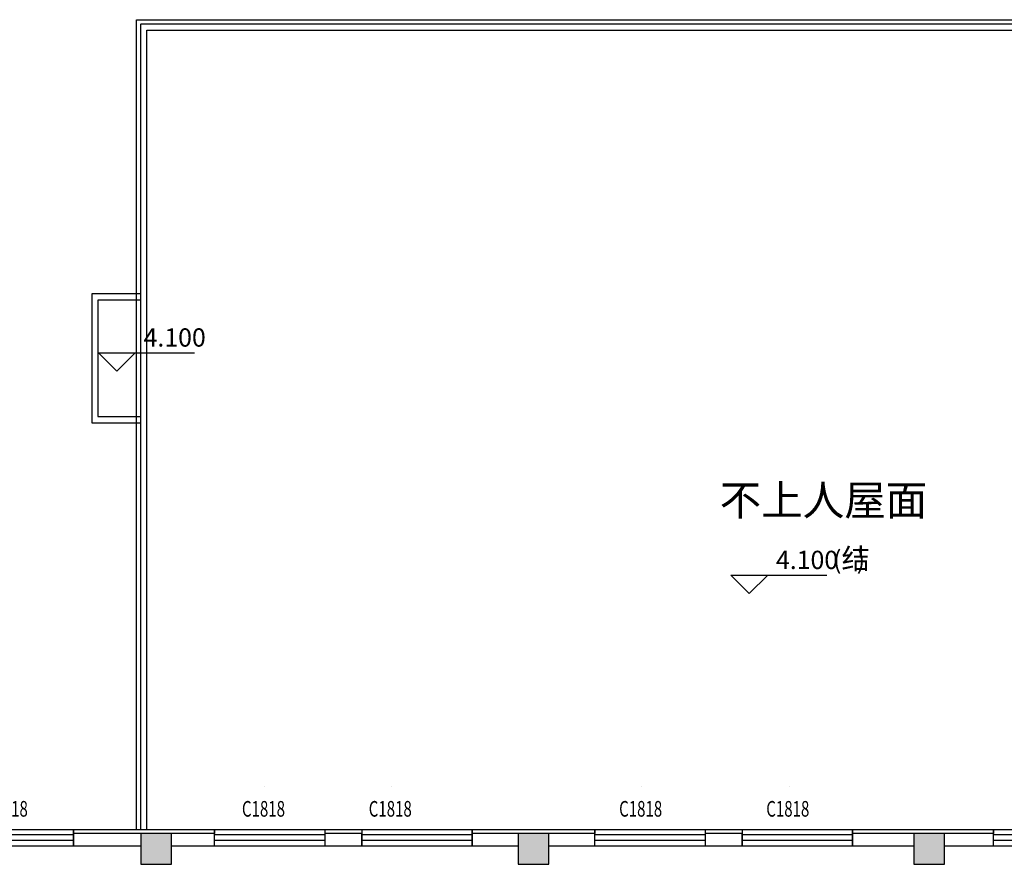
# Model space of a CAD drawing. Units: millimetres. Extents: x 1065627 to 1172932, y 228693 to 547358.
# Drawn here: x 1121050 to 1137100, y 417006 to 430776 of the extents above; entities that cross this region are included whole.
import ezdxf

# ---------------------------------------------------------------- set-up
doc = ezdxf.new("R2010")
doc.units = ezdxf.units.MM
doc.linetypes.add('西区一期幼儿园_AC_FP_02$0$DASH', pattern=[0.35, 0.25, -0.1])
for name, color, linetype in [('A-ANNO-IDEN-LEVL', 3, 'Continuous'), ('A-ANNO-TEXT', 7, 'Continuous'), ('A-DOOR', 4, 'Continuous'), ('A-DOOR-IDEN', 6, 'Continuous'), ('PUB_HATCH', 252, 'Continuous'), ('西区一期幼儿园_AC_FP_02$0$A-COLU-CONC', 43, 'Continuous'), ('西区一期幼儿园_AC_FP_02$0$A-DOOR', 4, 'Continuous'), ('西区一期幼儿园_AC_FP_02$0$A-FLOR-STR', 7, 'Continuous'), ('西区一期幼儿园_AC_FP_02$0$A-WALL', 43, 'Continuous'), ('西区一期幼儿园_AC_FP_02$0$A-WALL-INSL', 6, 'Continuous')]:
    doc.layers.add(name, color=color, linetype=linetype)
doc.styles.add('_TCH_DIM', font='SIMPLEX', dxfattribs={"bigfont": 'GBCBIG'})
doc.styles.add('_TCH_WINDOW', font='SIMPLEX', dxfattribs={"bigfont": 'GBCBIG'})

# ---------------------------------------------------------------- blocks, each defined once
blk = doc.blocks.new('_FZH')
blk.add_lwpolyline([(-0.5, -0.5), (0.5, -0.5), (0.5, 0.5), (-0.5, 0.5)], close=True)
at = {"layer": 'PUB_HATCH'}
blk.add_solid([(-0.5, -0.5), (0.5, -0.5), (-0.5, 0.5), (0.5, 0.5)], dxfattribs=at)
blk = doc.blocks.new('西区一期幼儿园_AC_FP_02$0$$WINLIB2D$00000001')
at = {"color": 0}
for points in [[(-0.5, 0.5), (-0.5, -0.5)], [(-0.5, 0.5), (0.5, 0.5)], [(0.5, -0.5), (0.5, 0.5)], [(0.5, 0.1667), (-0.5, 0.1667)], [(0.5, -0.1667), (-0.5, -0.1667)], [(-0.5, -0.5), (0.5, -0.5)]]:
    blk.add_lwpolyline(points, dxfattribs=at)
blk = doc.blocks.new('$TCHSYS$DOOR2D')
for p, q in [((0.45, 0.975), (0.5, 0.975)), ((0.45, 0), (0.45, 0.975)), ((0.5, 0), (0.45, 0)), ((0.5, 0), (0.5, 0.975))]:
    blk.add_line(p, q)
at = {"lineweight": 13}
blk.add_arc((0.475, 0), 0.975, 91.469283581, 180, dxfattribs=at)

msp = doc.modelspace()

# ---------------------------------------------------------------- linework, layer by layer
at = {"layer": 'A-ANNO-IDEN-LEVL'}
for p, q in [((1122634.6, 425045.6), (1122334.6, 425345.6)), ((1122334.6, 425345.6), (1123899.6, 425345.6)), ((1122634.6, 425045.6), (1122934.6, 425345.6)), ((1132943.2, 421419.5), (1132643.2, 421719.5)), ((1132643.2, 421719.5), (1134208.2, 421719.5)), ((1132943.2, 421419.5), (1133243.2, 421719.5))]:
    msp.add_line(p, q, dxfattribs=at)
at = {"layer": '西区一期幼儿园_AC_FP_02$0$A-FLOR-STR'}
for points in [[(1122955.3, 417575.5), (1122955.3, 430775.5), (1148895.3, 430775.5), (1148895.3, 424575.5)], [(1123125.3, 417575.5), (1123125.3, 430605.5), (1148725.3, 430605.5), (1148725.3, 424575.5)], [(1123025.3, 426305.5), (1122225.3, 426305.5), (1122225.3, 424205.5), (1123025.3, 424205.5)], [(1123025.3, 426205.5), (1122325.3, 426205.5), (1122325.3, 424305.5), (1123025.3, 424305.5)]]:
    msp.add_lwpolyline(points, dxfattribs=at)
at = {"layer": '西区一期幼儿园_AC_FP_02$0$A-FLOR-STR', "linetype": '西区一期幼儿园_AC_FP_02$0$DASH'}
msp.add_lwpolyline([(1123025.3, 417575.5), (1123025.3, 430705.5), (1148825.3, 430705.5), (1148825.3, 424575.5)], dxfattribs=at)
at = {"layer": '西区一期幼儿园_AC_FP_02$0$A-WALL'}
for p, q in [((1123025.3, 417505.5), (1121925.3, 417505.5)), ((1121925.3, 417505.5), (1121925.3, 417305.5)), ((1124225.3, 417505.5), (1123525.3, 417505.5)), ((1124225.3, 417305.5), (1124225.3, 417505.5)), ((1126625.3, 417505.5), (1126025.3, 417505.5)), ((1126025.3, 417505.5), (1126025.3, 417305.5)), ((1126625.3, 417305.5), (1126625.3, 417505.5)), ((1129175.3, 417505.5), (1128425.3, 417505.5)), ((1128425.3, 417505.5), (1128425.3, 417305.5)), ((1130425.3, 417505.5), (1129675.3, 417505.5)), ((1130425.3, 417305.5), (1130425.3, 417505.5)), ((1132825.3, 417505.5), (1132225.3, 417505.5)), ((1132225.3, 417505.5), (1132225.3, 417305.5)), ((1132825.3, 417305.5), (1132825.3, 417505.5)), ((1135625.3, 417505.5), (1134625.3, 417505.5)), ((1134625.3, 417505.5), (1134625.3, 417305.5)), ((1136925.3, 417505.5), (1136125.3, 417505.5)), ((1136925.3, 417305.5), (1136925.3, 417505.5)), ((1121925.3, 417305.5), (1123025.3, 417305.5)), ((1123525.3, 417305.5), (1124225.3, 417305.5)), ((1126025.3, 417305.5), (1126625.3, 417305.5)), ((1128425.3, 417305.5), (1129175.3, 417305.5)), ((1129675.3, 417305.5), (1130425.3, 417305.5)), ((1132225.3, 417305.5), (1132825.3, 417305.5)), ((1134625.3, 417305.5), (1135625.3, 417305.5)), ((1136125.3, 417305.5), (1136925.3, 417305.5))]:
    msp.add_line(p, q, dxfattribs=at)
at = {"layer": '西区一期幼儿园_AC_FP_02$0$A-WALL-INSL'}
for p, q in [((1121925.3, 417575.5), (1121925.3, 417505.5)), ((1121925.3, 417575.5), (1123201.9, 417575.5)), ((1123201.9, 417575.5), (1124225.3, 417575.5)), ((1124225.3, 417575.5), (1124225.3, 417505.5)), ((1126025.3, 417575.5), (1126025.3, 417505.5)), ((1126025.3, 417575.5), (1126625.3, 417575.5)), ((1126625.3, 417575.5), (1126625.3, 417505.5)), ((1128425.3, 417575.5), (1128425.3, 417505.5)), ((1128425.3, 417575.5), (1129425.3, 417575.5)), ((1129425.3, 417575.5), (1130425.3, 417575.5)), ((1130425.3, 417575.5), (1130425.3, 417505.5)), ((1132225.3, 417575.5), (1132225.3, 417505.5)), ((1132225.3, 417575.5), (1132825.3, 417575.5)), ((1132825.3, 417575.5), (1132825.3, 417505.5)), ((1134625.3, 417575.5), (1134625.3, 417505.5)), ((1134625.3, 417575.5), (1135875.3, 417575.5)), ((1135875.3, 417575.5), (1136925.3, 417575.5)), ((1136925.3, 417575.5), (1136925.3, 417505.5))]:
    msp.add_line(p, q, dxfattribs=at)

# ---------------------------------------------------------------- block references
at = {"layer": 'A-DOOR'}
ref = msp.add_blockref('$TCHSYS$DOOR2D', (1120854.3, 418280.1), dxfattribs=dict(at, xscale=0.01, yscale=0.01, zscale=0.01))
ref.add_attrib('A', 'C1818', (1120481.5, 417782.6), dxfattribs={"layer": 'A-DOOR-IDEN', "height": 255, "style": '_TCH_WINDOW', "width": 0.705882})
ref = msp.add_blockref('$TCHSYS$DOOR2D', (1125046.3, 418280.1), dxfattribs=dict(at, xscale=0.01, yscale=0.01, zscale=0.01))
ref.add_attrib('A', 'C1818', (1124673.4, 417782.6), dxfattribs={"layer": 'A-DOOR-IDEN', "height": 255, "style": '_TCH_WINDOW', "width": 0.705882})
ref = msp.add_blockref('$TCHSYS$DOOR2D', (1127112.9, 418280.1), dxfattribs=dict(at, xscale=0.01, yscale=0.01, zscale=0.01))
ref.add_attrib('A', 'C1818', (1126740, 417782.6), dxfattribs={"layer": 'A-DOOR-IDEN', "height": 255, "style": '_TCH_WINDOW', "width": 0.705882})
ref = msp.add_blockref('$TCHSYS$DOOR2D', (1131194.4, 418280.1), dxfattribs=dict(at, xscale=0.01, yscale=0.01, zscale=0.01))
ref.add_attrib('A', 'C1818', (1130821.6, 417782.6), dxfattribs={"layer": 'A-DOOR-IDEN', "height": 255, "style": '_TCH_WINDOW', "width": 0.705882})
ref = msp.add_blockref('$TCHSYS$DOOR2D', (1133593.2, 418280.1), dxfattribs=dict(at, xscale=0.01, yscale=0.01, zscale=0.01))
ref.add_attrib('A', 'C1818', (1133220.3, 417782.6), dxfattribs={"layer": 'A-DOOR-IDEN', "height": 255, "style": '_TCH_WINDOW', "width": 0.705882})
at = {"layer": '西区一期幼儿园_AC_FP_02$0$A-COLU-CONC', "xscale": 500, "yscale": 500, "zscale": 500}
for p in [(1123275.3, 417255.5), (1129425.3, 417255.5), (1135875.3, 417255.5)]:
    msp.add_blockref('_FZH', p, dxfattribs=at)
at = {"layer": '西区一期幼儿园_AC_FP_02$0$A-DOOR', "xscale": 1800, "zscale": 270}
for p, yscale in [((1121025.3, 417440.5), 270), ((1125125.3, 417440.5), -270), ((1127525.3, 417440.5), 270), ((1131325.3, 417440.5), -270), ((1133725.3, 417440.5), 270), ((1137825.3, 417440.5), -270)]:
    msp.add_blockref('西区一期幼儿园_AC_FP_02$0$$WINLIB2D$00000001', p, dxfattribs=dict(at, yscale=yscale))

# ---------------------------------------------------------------- texts
at = {"layer": 'A-ANNO-TEXT', "style": '_TCH_DIM'}
for s, height, p in [('4.100', 297.5, (1123069.6, 425445.7)), ('不上人屋面', 496.12, (1132460.2, 422694.1)), ('4.100', 297.5, (1133378.2, 421819.6)), ('(', 297.5, (1134308.2, 421819.6)), ('结', 337.6, (1134448.2, 421819.6)), (')', 297.5, (1134694, 421819.6))]:
    msp.add_text(s, height=height, dxfattribs=at).set_placement(p)

doc.saveas('drawing.dxf')
